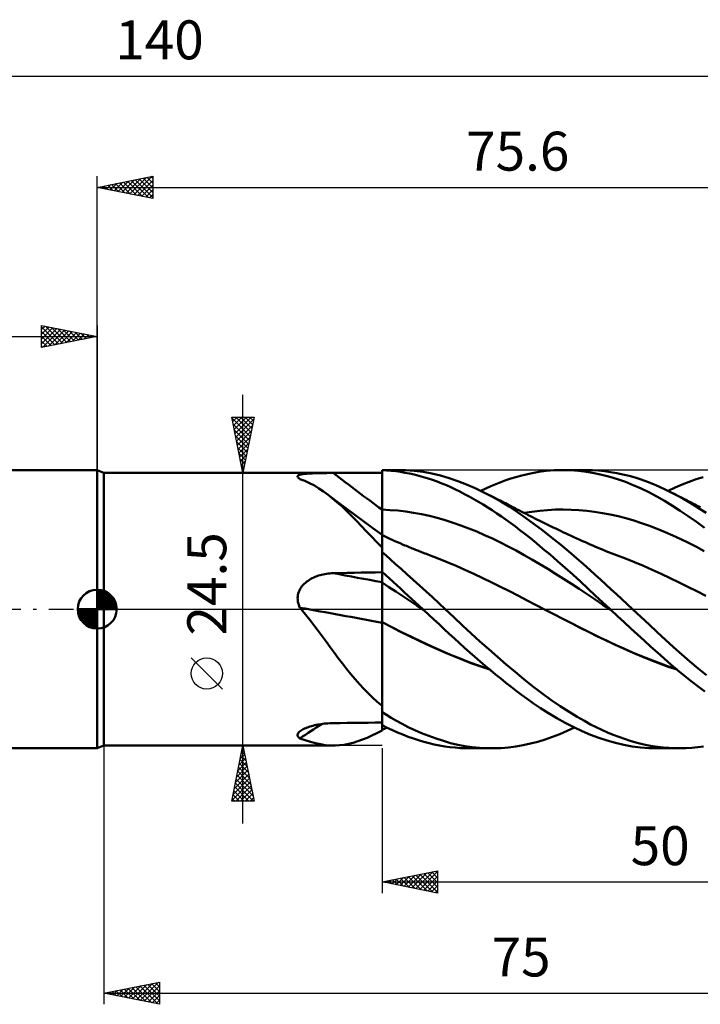
# Model space of a CAD drawing. Units: millimetres. Extents: x -17 to 180, y -41 to 53.
# Drawn here: x 57 to 119, y -36 to 53 of the extents above; entities that cross this region are included whole.
import ezdxf
from ezdxf.enums import TextEntityAlignment as Align

# ---------------------------------------------------------------- set-up
doc = ezdxf.new("R2010")
doc.units = ezdxf.units.MM
doc.header["$LTSCALE"] = 5.55
doc.linetypes.add('LONGDASH_DASH', pattern=[0.85, 0.4, -0.2, 0.05, -0.2])
for name, color, linetype in [('1', 4, 'CONTINUOUS'), ('2', 7, 'CONTINUOUS'), ('4', 2, 'LONGDASH_DASH'), ('CUT', 1, 'CONTINUOUS'), ('NOCUT', 7, 'CONTINUOUS'), ('SK1', 4, 'CONTINUOUS'), ('SK2', 7, 'CONTINUOUS'), ('SK4', 2, 'LONGDASH_DASH')]:
    doc.layers.add(name, color=color, linetype=linetype)
doc.styles.get("Standard").update_dxf_attribs({"font": 'Monospac821 BT'})

msp = doc.modelspace()

# ---------------------------------------------------------------- linework, layer by layer
at = {"layer": '1', "color": 4, "linetype": 'CONTINUOUS', "lineweight": 50}
for p, q in [((65, 12.25), (64.4, 12.5)), ((64.4, -12.5), (64.4, 12.5)), ((90, 12.5), (91.444, 12.5)), ((90, 12.489), (90, 12.5)), ((90.411, 12.467), (90, 12.489)), ((90, 11.983), (90, 12.489)), ((90.822, 12.433), (90.411, 12.467)), ((91.234, 12.387), (90.822, 12.433)), ((91.647, 12.33), (91.234, 12.387)), ((92.137, 12.483), (91.437, 12.5)), ((92.903, 12.427), (92.137, 12.483)), ((93.69, 12.328), (92.903, 12.427)), ((104.096, 12.334), (104.756, 12.419)), ((104.756, 12.419), (105.469, 12.476)), ((105.469, 12.476), (106.212, 12.5)), ((106.937, 12.486), (106.212, 12.5)), ((106.299, 12.5), (108.31, 12.5)), ((107.659, 12.436), (106.937, 12.486)), ((108.367, 12.351), (107.659, 12.436)), ((108.912, 12.487), (108.326, 12.5)), ((109.456, 12.453), (108.912, 12.487)), ((110.002, 12.398), (109.456, 12.453)), ((110.55, 12.323), (110.002, 12.398)), ((65, 12.25), (90, 12.25)), ((65, -12.25), (65, 12.25)), ((82.413, 11.908), (82.416, 11.942)), ((82.423, 11.872), (82.413, 11.908)), ((82.416, 11.942), (82.433, 11.974)), ((82.445, 11.835), (82.423, 11.872)), ((82.433, 11.974), (82.462, 12.003)), ((82.479, 11.797), (82.445, 11.835)), ((82.462, 12.003), (82.505, 12.031)), ((82.525, 11.758), (82.479, 11.797)), ((82.505, 12.031), (82.56, 12.056)), ((82.539, 11.747), (82.525, 11.758)), ((82.554, 11.736), (82.539, 11.747)), ((82.57, 11.725), (82.554, 11.736)), ((82.56, 12.056), (82.626, 12.079)), ((82.587, 11.713), (82.57, 11.725)), ((82.604, 11.702), (82.587, 11.713)), ((82.623, 11.691), (82.604, 11.702)), ((83.065, 11.52), (82.623, 11.691)), ((82.626, 12.079), (82.702, 12.1)), ((82.702, 12.1), (82.789, 12.118)), ((82.789, 12.118), (82.883, 12.135)), ((82.883, 12.135), (82.986, 12.149)), ((82.986, 12.149), (83.095, 12.162)), ((83.495, 11.324), (83.065, 11.52)), ((83.095, 12.162), (83.21, 12.173)), ((83.21, 12.173), (83.33, 12.183)), ((83.33, 12.183), (83.454, 12.191)), ((83.454, 12.191), (83.583, 12.199)), ((83.583, 12.199), (83.715, 12.205)), ((83.715, 12.205), (83.85, 12.211)), ((83.85, 12.211), (83.988, 12.216)), ((83.988, 12.216), (84.129, 12.22)), ((84.129, 12.22), (84.271, 12.223)), ((84.271, 12.223), (84.415, 12.226)), ((84.415, 12.226), (84.561, 12.229)), ((84.561, 12.229), (84.708, 12.231)), ((84.708, 12.231), (84.856, 12.232)), ((84.856, 12.232), (85.005, 12.234)), ((85.005, 12.234), (85.155, 12.235)), ((85.155, 12.235), (85.306, 12.235)), ((85.306, 12.235), (85.457, 12.236)), ((85.457, 12.236), (85.608, 12.236)), ((85.608, 12.236), (86.235, 12.237)), ((86.235, 12.237), (86.863, 12.238)), ((86.863, 12.238), (87.49, 12.238)), ((87.49, 12.238), (88.118, 12.239)), ((88.118, 12.239), (88.745, 12.239)), ((88.745, 12.239), (89.373, 12.24)), ((89.373, 12.24), (90, 12.24)), ((90, 12.24), (90, 12.25)), ((90, 8.943), (90, 12.24)), ((90, 11.476), (90, 11.983)), ((92.06, 12.262), (91.647, 12.33)), ((92.473, 12.181), (92.06, 12.262)), ((92.888, 12.09), (92.473, 12.181)), ((93.303, 11.987), (92.888, 12.09)), ((93.718, 11.873), (93.303, 11.987)), ((94.477, 12.186), (93.69, 12.328)), ((94.133, 11.747), (93.718, 11.873)), ((94.547, 11.61), (94.133, 11.747)), ((95.26, 12.003), (94.477, 12.186)), ((94.96, 11.462), (94.547, 11.61)), ((96.036, 11.779), (95.26, 12.003)), ((96.807, 11.515), (96.036, 11.779)), ((97.588, 11.21), (96.807, 11.515)), ((100.671, 11.413), (101.12, 11.577)), ((101.12, 11.577), (101.568, 11.728)), ((101.568, 11.728), (102.015, 11.867)), ((102.015, 11.867), (102.461, 11.993)), ((102.461, 11.993), (102.946, 12.114)), ((102.946, 12.114), (103.492, 12.23)), ((103.492, 12.23), (104.096, 12.334)), ((109.065, 12.232), (108.367, 12.351)), ((109.764, 12.08), (109.065, 12.232)), ((110.466, 11.896), (109.764, 12.08)), ((111.17, 11.679), (110.466, 11.896)), ((111.099, 12.227), (110.55, 12.323)), ((111.65, 12.111), (111.099, 12.227)), ((111.876, 11.431), (111.17, 11.679)), ((112.202, 11.975), (111.65, 12.111)), ((112.753, 11.82), (112.202, 11.975)), ((113.303, 11.644), (112.753, 11.82)), ((113.851, 11.449), (113.303, 11.644)), ((117.608, 11.454), (118.244, 11.676)), ((118.244, 11.676), (118.88, 11.873)), ((83.916, 11.102), (83.495, 11.324)), ((84.33, 10.856), (83.916, 11.102)), ((84.74, 10.583), (84.33, 10.856)), ((90, 10.97), (90, 11.476)), ((90, 10.463), (90, 10.97)), ((95.372, 11.303), (94.96, 11.462)), ((95.782, 11.133), (95.372, 11.303)), ((96.189, 10.952), (95.782, 11.133)), ((96.595, 10.762), (96.189, 10.952)), ((97.004, 10.56), (96.595, 10.762)), ((98.376, 10.867), (97.588, 11.21)), ((99.166, 10.488), (98.376, 10.867)), ((98.869, 10.635), (99.32, 10.847)), ((99.32, 10.847), (99.77, 11.048)), ((99.77, 11.048), (100.221, 11.237)), ((100.221, 11.237), (100.671, 11.413)), ((112.583, 11.151), (111.876, 11.431)), ((113.289, 10.84), (112.583, 11.151)), ((113.993, 10.499), (113.289, 10.84)), ((114.393, 11.235), (113.851, 11.449)), ((114.928, 11.004), (114.393, 11.235)), ((115.462, 10.755), (114.928, 11.004)), ((116.001, 10.488), (115.462, 10.755)), ((115.709, 10.634), (116.338, 10.932)), ((116.338, 10.932), (116.972, 11.206)), ((116.972, 11.206), (117.608, 11.454)), ((85.149, 10.284), (84.74, 10.583)), ((85.562, 9.955), (85.149, 10.284)), ((85.944, 9.68), (85.149, 10.284)), ((85.98, 9.599), (85.562, 9.955)), ((90, 9.957), (90, 10.463)), ((90, 9.45), (90, 9.957)), ((97.418, 10.348), (97.004, 10.56)), ((97.833, 10.126), (97.418, 10.348)), ((98.249, 9.895), (97.833, 10.126)), ((98.665, 9.655), (98.249, 9.895)), ((99.918, 10.094), (99.166, 10.488)), ((99.449, 10.346), (99.166, 10.488)), ((99.732, 10.203), (99.449, 10.346)), ((100.015, 10.06), (99.732, 10.203)), ((100.669, 9.669), (99.918, 10.094)), ((100.299, 9.916), (100.015, 10.06)), ((100.457, 9.836), (100.299, 9.916)), ((100.614, 9.756), (100.457, 9.836)), ((100.772, 9.675), (100.614, 9.756)), ((114.693, 10.127), (113.993, 10.499)), ((115.39, 9.726), (114.693, 10.127)), ((116.519, 10.217), (116.001, 10.488)), ((116.195, 10.389), (116.001, 10.488)), ((116.389, 10.29), (116.195, 10.389)), ((116.583, 10.192), (116.389, 10.29)), ((117.038, 9.932), (116.519, 10.217)), ((116.777, 10.093), (116.583, 10.192)), ((116.98, 9.99), (116.777, 10.093)), ((117.183, 9.887), (116.98, 9.99)), ((117.558, 9.633), (117.038, 9.932)), ((117.385, 9.784), (117.183, 9.887)), ((117.588, 9.681), (117.385, 9.784)), ((86.741, 9.078), (85.944, 9.68)), ((86.403, 9.215), (85.98, 9.599)), ((86.833, 8.805), (86.403, 9.215)), ((87.542, 8.48), (86.741, 9.078)), ((90, 8.944), (90, 9.45)), ((90.709, 8.91), (90, 8.944)), ((90, 8.813), (90, 8.944)), ((90, 6.674), (90, 8.943)), ((91.419, 8.852), (90.709, 8.91)), ((92.128, 8.769), (91.419, 8.852)), ((99.081, 9.406), (98.665, 9.655)), ((99.498, 9.148), (99.081, 9.406)), ((99.915, 8.882), (99.498, 9.148)), ((100.331, 8.607), (99.915, 8.882)), ((101.419, 9.211), (100.669, 9.669)), ((100.93, 9.595), (100.772, 9.675)), ((101.088, 9.514), (100.93, 9.595)), ((101.246, 9.433), (101.088, 9.514)), ((101.404, 9.352), (101.246, 9.433)), ((101.562, 9.271), (101.404, 9.352)), ((102.165, 8.723), (101.419, 9.211)), ((101.761, 9.169), (101.562, 9.271)), ((101.96, 9.066), (101.761, 9.169)), ((102.16, 8.963), (101.96, 9.066)), ((102.359, 8.86), (102.16, 8.963)), ((102.554, 8.758), (102.359, 8.86)), ((104.172, 8.845), (104.877, 8.905)), ((104.877, 8.905), (105.582, 8.941)), ((105.582, 8.941), (106.286, 8.953)), ((106.991, 8.94), (106.286, 8.953)), ((107.695, 8.902), (106.991, 8.94)), ((108.4, 8.839), (107.695, 8.902)), ((116.095, 9.296), (115.39, 9.726)), ((116.813, 8.836), (116.095, 9.296)), ((118.08, 9.319), (117.558, 9.633)), ((117.791, 9.578), (117.588, 9.681)), ((117.994, 9.476), (117.791, 9.578)), ((118.196, 9.373), (117.994, 9.476)), ((118.601, 8.991), (118.08, 9.319)), ((118.399, 9.27), (118.196, 9.373)), ((118.618, 9.16), (118.399, 9.27)), ((119.123, 8.65), (118.601, 8.991)), ((87.265, 8.377), (86.833, 8.805)), ((87.699, 7.934), (87.265, 8.377)), ((88.352, 7.879), (87.542, 8.48)), ((90, 8.681), (90, 8.813)), ((90, 8.551), (90, 8.681)), ((90, 8.421), (90, 8.551)), ((90, 8.292), (90, 8.421)), ((90, 8.164), (90, 8.292)), ((90, 8.038), (90, 8.164)), ((90, 7.913), (90, 8.038)), ((92.837, 8.662), (92.128, 8.769)), ((93.546, 8.532), (92.837, 8.662)), ((94.256, 8.378), (93.546, 8.532)), ((94.965, 8.2), (94.256, 8.378)), ((95.674, 7.997), (94.965, 8.2)), ((96.383, 7.769), (95.674, 7.997)), ((100.747, 8.323), (100.331, 8.607)), ((101.162, 8.031), (100.747, 8.323)), ((101.576, 7.731), (101.162, 8.031)), ((102.911, 8.203), (102.165, 8.723)), ((102.75, 8.657), (102.554, 8.758)), ((102.946, 8.556), (102.75, 8.657)), ((102.763, 8.65), (103.468, 8.76)), ((103.673, 7.649), (102.911, 8.203)), ((103.142, 8.456), (102.946, 8.556)), ((103.338, 8.356), (103.142, 8.456)), ((103.533, 8.257), (103.338, 8.356)), ((103.468, 8.76), (104.172, 8.845)), ((103.729, 8.158), (103.533, 8.257)), ((103.925, 8.06), (103.729, 8.158)), ((104.172, 7.937), (103.925, 8.06)), ((109.105, 8.751), (108.4, 8.839)), ((109.809, 8.639), (109.105, 8.751)), ((110.514, 8.504), (109.809, 8.639)), ((111.219, 8.346), (110.514, 8.504)), ((111.923, 8.166), (111.219, 8.346)), ((112.628, 7.964), (111.923, 8.166)), ((113.332, 7.74), (112.628, 7.964)), ((117.532, 8.353), (116.813, 8.836)), ((118.252, 7.846), (117.532, 8.353)), ((88.139, 7.478), (87.699, 7.934)), ((88.586, 7.01), (88.139, 7.478)), ((89.175, 7.275), (88.352, 7.879)), ((90, 6.674), (89.175, 7.275)), ((90, 7.791), (90, 7.913)), ((90, 7.672), (90, 7.791)), ((90, 7.555), (90, 7.672)), ((90, 7.442), (90, 7.555)), ((90, 7.331), (90, 7.442)), ((90, 7.225), (90, 7.331)), ((90, 7.122), (90, 7.225)), ((90, 7.024), (90, 7.122)), ((97.093, 7.52), (96.383, 7.769)), ((97.802, 7.253), (97.093, 7.52)), ((98.511, 6.967), (97.802, 7.253)), ((101.989, 7.422), (101.576, 7.731)), ((102.401, 7.105), (101.989, 7.422)), ((102.84, 6.759), (102.401, 7.105)), ((104.455, 7.061), (103.673, 7.649)), ((104.419, 7.816), (104.172, 7.937)), ((104.657, 7.698), (104.419, 7.816)), ((104.895, 7.582), (104.657, 7.698)), ((105.134, 7.467), (104.895, 7.582)), ((105.372, 7.352), (105.134, 7.467)), ((105.611, 7.238), (105.372, 7.352)), ((105.849, 7.125), (105.611, 7.238)), ((106.088, 7.012), (105.849, 7.125)), ((114.037, 7.492), (113.332, 7.74)), ((114.742, 7.222), (114.037, 7.492)), ((115.446, 6.929), (114.742, 7.222)), ((118.972, 7.318), (118.252, 7.846)), ((89.044, 6.53), (88.586, 7.01)), ((89.514, 6.04), (89.044, 6.53)), ((90, 6.929), (90, 7.024)), ((90, 6.839), (90, 6.929)), ((90, 6.754), (90, 6.839)), ((90, 6.674), (90, 6.754)), ((90, -10.904), (90, 6.674)), ((90.231, 6.545), (90, 6.654)), ((90.463, 6.437), (90.231, 6.545)), ((90.694, 6.331), (90.463, 6.437)), ((90.925, 6.226), (90.694, 6.331)), ((91.157, 6.123), (90.925, 6.226)), ((99.221, 6.662), (98.511, 6.967)), ((99.93, 6.34), (99.221, 6.662)), ((100.639, 6), (99.93, 6.34)), ((103.331, 6.366), (102.84, 6.759)), ((103.872, 5.925), (103.331, 6.366)), ((105.243, 6.448), (104.455, 7.061)), ((106.032, 5.814), (105.243, 6.448)), ((106.326, 6.9), (106.088, 7.012)), ((106.478, 6.829), (106.326, 6.9)), ((106.736, 6.709), (106.478, 6.829)), ((106.993, 6.591), (106.736, 6.709)), ((107.251, 6.473), (106.993, 6.591)), ((107.508, 6.356), (107.251, 6.473)), ((107.766, 6.239), (107.508, 6.356)), ((108.023, 6.124), (107.766, 6.239)), ((116.151, 6.619), (115.446, 6.929)), ((116.856, 6.294), (116.151, 6.619)), ((117.56, 5.953), (116.856, 6.294)), ((90, 5.541), (89.514, 6.04)), ((91.388, 6.02), (91.157, 6.123)), ((91.619, 5.92), (91.388, 6.02)), ((91.851, 5.82), (91.619, 5.92)), ((92.06, 5.731), (91.851, 5.82)), ((92.188, 5.677), (92.06, 5.731)), ((92.317, 5.623), (92.188, 5.677)), ((92.446, 5.57), (92.317, 5.623)), ((92.575, 5.517), (92.446, 5.57)), ((92.703, 5.464), (92.575, 5.517)), ((92.832, 5.412), (92.703, 5.464)), ((92.961, 5.36), (92.832, 5.412)), ((93.09, 5.309), (92.961, 5.36)), ((93.218, 5.258), (93.09, 5.309)), ((101.348, 5.64), (100.639, 6)), ((102.058, 5.262), (101.348, 5.64)), ((104.462, 5.436), (103.872, 5.925)), ((105.099, 4.9), (104.462, 5.436)), ((106.797, 5.179), (106.032, 5.814)), ((108.281, 6.009), (108.023, 6.124)), ((108.538, 5.895), (108.281, 6.009)), ((108.706, 5.821), (108.538, 5.895)), ((108.943, 5.718), (108.706, 5.821)), ((109.179, 5.616), (108.943, 5.718)), ((109.416, 5.517), (109.179, 5.616)), ((109.652, 5.419), (109.416, 5.517)), ((109.889, 5.322), (109.652, 5.419)), ((110.125, 5.227), (109.889, 5.322)), ((118.265, 5.597), (117.56, 5.953)), ((118.969, 5.226), (118.265, 5.597)), ((90.366, 4.811), (90, 5.129)), ((90.774, 4.454), (90.366, 4.811)), ((91.223, 4.058), (90.774, 4.454)), ((93.347, 5.207), (93.218, 5.258)), ((93.476, 5.157), (93.347, 5.207)), ((93.605, 5.107), (93.476, 5.157)), ((93.733, 5.058), (93.605, 5.107)), ((93.862, 5.009), (93.733, 5.058)), ((93.991, 4.96), (93.862, 5.009)), ((94.12, 4.912), (93.991, 4.96)), ((94.254, 4.861), (94.12, 4.912)), ((95.055, 4.555), (94.254, 4.861)), ((95.855, 4.228), (95.055, 4.555)), ((102.767, 4.865), (102.058, 5.262)), ((103.476, 4.457), (102.767, 4.865)), ((104.186, 4.04), (103.476, 4.457)), ((105.777, 4.318), (105.099, 4.9)), ((107.493, 4.582), (106.797, 5.179)), ((108.118, 4.033), (107.493, 4.582)), ((110.362, 5.134), (110.125, 5.227)), ((110.598, 5.043), (110.362, 5.134)), ((110.841, 4.95), (110.598, 5.043)), ((111.083, 4.86), (110.841, 4.95)), ((111.885, 4.555), (111.083, 4.86)), ((112.687, 4.234), (111.885, 4.555)), ((91.712, 3.625), (91.223, 4.058)), ((92.239, 3.155), (91.712, 3.625)), ((96.656, 3.883), (95.855, 4.228)), ((97.456, 3.527), (96.656, 3.883)), ((104.895, 3.614), (104.186, 4.04)), ((105.604, 3.18), (104.895, 3.614)), ((106.465, 3.716), (105.777, 4.318)), ((107.151, 3.104), (106.465, 3.716)), ((108.666, 3.539), (108.118, 4.033)), ((109.149, 3.098), (108.666, 3.539)), ((113.489, 3.897), (112.687, 4.234)), ((114.291, 3.543), (113.489, 3.897)), ((115.093, 3.171), (114.291, 3.543)), ((83.472, 2.641), (83.599, 2.716)), ((83.599, 2.716), (83.73, 2.786)), ((83.73, 2.786), (83.865, 2.85)), ((83.865, 2.85), (84.002, 2.909)), ((84.002, 2.909), (84.142, 2.963)), ((84.142, 2.963), (84.283, 3.011)), ((84.283, 3.011), (84.426, 3.054)), ((84.426, 3.054), (84.57, 3.093)), ((84.57, 3.093), (84.716, 3.126)), ((84.716, 3.126), (84.862, 3.155)), ((84.862, 3.155), (85.01, 3.18)), ((85.01, 3.18), (85.159, 3.199)), ((85.159, 3.199), (85.308, 3.214)), ((85.308, 3.214), (85.458, 3.224)), ((85.458, 3.224), (85.608, 3.23)), ((85.608, 3.23), (86.235, 3.244)), ((86.235, 3.244), (86.863, 3.257)), ((86.863, 3.257), (87.49, 3.27)), ((87.49, 3.27), (88.118, 3.283)), ((88.118, 3.283), (88.745, 3.295)), ((88.745, 3.295), (89.373, 3.307)), ((89.373, 3.307), (90, 3.318)), ((90.331, 3.066), (90, 3.369)), ((90.663, 2.762), (90.331, 3.066)), ((90.995, 2.457), (90.663, 2.762)), ((92.802, 2.65), (92.239, 3.155)), ((98.257, 3.163), (97.456, 3.527)), ((99.057, 2.789), (98.257, 3.163)), ((99.858, 2.406), (99.057, 2.789)), ((106.313, 2.738), (105.604, 3.18)), ((107.023, 2.286), (106.313, 2.738)), ((107.833, 2.483), (107.151, 3.104)), ((109.626, 2.66), (109.149, 3.098)), ((110.106, 2.221), (109.626, 2.66)), ((115.895, 2.788), (115.093, 3.171)), ((116.697, 2.401), (115.895, 2.788)), ((82.573, 1.692), (82.641, 1.821)), ((82.641, 1.821), (82.719, 1.945)), ((82.719, 1.945), (82.806, 2.063)), ((82.806, 2.063), (82.901, 2.175)), ((82.901, 2.175), (83.004, 2.28)), ((83.004, 2.28), (83.113, 2.38)), ((83.113, 2.38), (83.228, 2.473)), ((83.228, 2.473), (83.348, 2.56)), ((83.348, 2.56), (83.472, 2.641)), ((90.623, 1.984), (90, 2.394)), ((91.247, 1.574), (90.623, 1.984)), ((91.327, 2.151), (90.995, 2.457)), ((91.66, 1.846), (91.327, 2.151)), ((91.993, 1.54), (91.66, 1.846)), ((93.378, 2.127), (92.802, 2.65)), ((93.955, 1.601), (93.378, 2.127)), ((100.659, 2.014), (99.858, 2.406)), ((101.459, 1.612), (100.659, 2.014)), ((107.732, 1.826), (107.023, 2.286)), ((108.441, 1.355), (107.732, 1.826)), ((108.502, 1.862), (107.833, 2.483)), ((109.163, 1.241), (108.502, 1.862)), ((110.586, 1.78), (110.106, 2.221)), ((111.068, 1.337), (110.586, 1.78)), ((117.499, 2.007), (116.697, 2.401)), ((118.301, 1.608), (117.499, 2.007)), ((82.413, 0.985), (82.419, 1.131)), ((82.419, 0.838), (82.413, 0.985)), ((82.419, 1.131), (82.439, 1.275)), ((82.439, 1.275), (82.471, 1.417)), ((82.471, 1.417), (82.516, 1.557)), ((82.516, 1.557), (82.573, 1.692)), ((91.87, 1.163), (91.247, 1.574)), ((92.494, 0.753), (91.87, 1.163)), ((92.326, 1.233), (91.993, 1.54)), ((92.66, 0.926), (92.326, 1.233)), ((92.994, 0.618), (92.66, 0.926)), ((94.531, 1.07), (93.955, 1.601)), ((95.105, 0.536), (94.531, 1.07)), ((102.26, 1.2), (101.459, 1.612)), ((103.06, 0.781), (102.26, 1.2)), ((109.15, 0.877), (108.441, 1.355)), ((109.826, 0.62), (109.163, 1.241)), ((111.552, 0.892), (111.068, 1.337)), ((112.036, 0.446), (111.552, 0.892)), ((119.103, 1.203), (118.301, 1.608)), ((82.438, 0.692), (82.419, 0.838)), ((82.468, 0.548), (82.438, 0.692)), ((82.51, 0.407), (82.468, 0.548)), ((82.562, 0.269), (82.51, 0.407)), ((82.623, 0.134), (82.562, 0.269)), ((82.639, 0.115), (82.623, 0.134)), ((82.655, 0.095), (82.639, 0.115)), ((82.671, 0.076), (82.655, 0.095)), ((82.687, 0.057), (82.671, 0.076)), ((82.703, 0.038), (82.687, 0.057)), ((82.719, 0.019), (82.703, 0.038)), ((82.735, 0), (82.719, 0.019)), ((83.124, -0.476), (82.735, 0)), ((93.117, 0.341), (92.494, 0.753)), ((93.329, 0.309), (92.994, 0.618)), ((93.741, -0.071), (93.117, 0.341)), ((93.664, 0), (93.329, 0.309)), ((93.676, -0.012), (93.664, 0)), ((95.677, 0), (95.105, 0.536)), ((96.448, -0.729), (95.677, 0)), ((103.861, 0.363), (103.06, 0.781)), ((104.661, -0.052), (103.861, 0.363)), ((109.86, 0.401), (109.15, 0.877)), ((110.492, 0), (109.826, 0.62)), ((110.569, -0.072), (109.86, 0.401)), ((110.504, -0.012), (110.492, 0)), ((112.519, 0), (112.036, 0.446)), ((83.505, -0.958), (83.124, -0.476)), ((93.689, -0.024), (93.676, -0.012)), ((93.702, -0.036), (93.689, -0.024)), ((93.715, -0.047), (93.702, -0.036)), ((93.74, -0.071), (93.715, -0.047)), ((94.204, -0.5), (93.74, -0.071)), ((94.667, -0.929), (94.204, -0.5)), ((97.223, -1.458), (96.448, -0.729)), ((105.456, -0.459), (104.661, -0.051)), ((105.452, -0.459), (104.661, -0.052)), ((106.242, -0.865), (105.452, -0.459)), ((106.25, -0.865), (105.456, -0.459)), ((107.033, -1.269), (106.242, -0.865)), ((107.042, -1.268), (106.25, -0.865)), ((110.517, -0.024), (110.504, -0.012)), ((110.53, -0.036), (110.517, -0.024)), ((110.543, -0.048), (110.53, -0.036)), ((110.556, -0.06), (110.543, -0.048)), ((110.569, -0.072), (110.556, -0.06)), ((111.168, -0.626), (110.569, -0.072)), ((111.769, -1.18), (111.168, -0.626)), ((113.268, -0.693), (112.519, 0)), ((114.013, -1.386), (113.268, -0.693)), ((83.879, -1.443), (83.505, -0.958)), ((84.247, -1.931), (83.879, -1.443)), ((90.877, -1.624), (90, -1.173)), ((90.808, -1.595), (90, -1.178)), ((91.615, -2.002), (90.808, -1.595)), ((91.76, -2.065), (90.877, -1.624)), ((95.129, -1.358), (94.667, -0.929)), ((95.589, -1.786), (95.129, -1.358)), ((98.01, -2.183), (97.223, -1.458)), ((107.824, -1.671), (107.033, -1.269)), ((107.829, -1.666), (107.042, -1.268)), ((108.614, -2.072), (107.824, -1.671)), ((108.606, -2.059), (107.829, -1.666)), ((112.371, -1.732), (111.769, -1.18)), ((112.973, -2.281), (112.371, -1.732)), ((114.745, -2.07), (114.013, -1.386)), ((84.612, -2.422), (84.247, -1.931)), ((84.974, -2.914), (84.612, -2.422)), ((92.423, -2.399), (91.615, -2.002)), ((92.646, -2.496), (91.76, -2.065)), ((93.23, -2.785), (92.423, -2.399)), ((93.533, -2.915), (92.646, -2.496)), ((96.046, -2.211), (95.589, -1.786)), ((96.5, -2.633), (96.046, -2.211)), ((96.956, -3.054), (96.5, -2.633)), ((98.799, -2.899), (98.01, -2.183)), ((109.382, -2.446), (108.606, -2.059)), ((109.405, -2.467), (108.614, -2.072)), ((110.167, -2.824), (109.382, -2.446)), ((110.195, -2.849), (109.405, -2.467)), ((113.573, -2.827), (112.973, -2.281)), ((115.473, -2.745), (114.745, -2.07)), ((85.337, -3.407), (84.974, -2.914)), ((85.701, -3.899), (85.337, -3.407)), ((94.038, -3.162), (93.23, -2.785)), ((94.416, -3.32), (93.533, -2.915)), ((94.845, -3.529), (94.038, -3.162)), ((95.293, -3.712), (94.416, -3.32)), ((95.653, -3.887), (94.845, -3.529)), ((97.419, -3.472), (96.956, -3.054)), ((97.883, -3.885), (97.419, -3.472)), ((99.59, -3.603), (98.799, -2.899)), ((110.954, -3.189), (110.167, -2.824)), ((110.985, -3.218), (110.195, -2.849)), ((111.741, -3.543), (110.954, -3.189)), ((111.776, -3.574), (110.985, -3.218)), ((114.171, -3.369), (113.573, -2.827)), ((114.766, -3.905), (114.171, -3.369)), ((116.206, -3.412), (115.473, -2.745)), ((116.942, -4.066), (116.206, -3.412)), ((86.069, -4.39), (85.701, -3.899)), ((86.442, -4.879), (86.069, -4.39)), ((96.156, -4.087), (95.293, -3.712)), ((96.461, -4.234), (95.653, -3.887)), ((97.018, -4.445), (96.156, -4.087)), ((97.268, -4.563), (96.461, -4.234)), ((98.348, -4.293), (97.883, -3.885)), ((98.813, -4.695), (98.348, -4.293)), ((100.38, -4.296), (99.59, -3.603)), ((101.168, -4.976), (100.38, -4.296)), ((112.529, -3.884), (111.741, -3.543)), ((112.566, -3.918), (111.776, -3.574)), ((113.316, -4.213), (112.529, -3.884)), ((113.357, -4.249), (112.566, -3.918)), ((114.101, -4.53), (113.316, -4.213)), ((114.148, -4.569), (113.357, -4.249)), ((115.359, -4.434), (114.766, -3.905)), ((117.681, -4.705), (116.942, -4.066)), ((86.82, -5.363), (86.442, -4.879)), ((97.889, -4.783), (97.018, -4.445)), ((98.076, -4.873), (97.268, -4.563)), ((98.765, -5.1), (97.889, -4.783)), ((98.883, -5.163), (98.076, -4.873)), ((99.643, -5.395), (98.765, -5.1)), ((99.279, -5.09), (98.813, -4.695)), ((99.691, -5.434), (98.883, -5.163)), ((99.745, -5.48), (99.279, -5.09)), ((101.954, -5.642), (101.168, -4.976)), ((114.884, -4.833), (114.101, -4.53)), ((114.938, -4.875), (114.148, -4.569)), ((115.671, -5.122), (114.884, -4.833)), ((115.729, -5.165), (114.938, -4.875)), ((115.958, -4.957), (115.359, -4.434)), ((116.471, -5.395), (115.671, -5.122)), ((116.519, -5.433), (115.729, -5.165)), ((116.567, -5.474), (115.958, -4.957)), ((118.421, -5.331), (117.681, -4.705)), ((87.199, -5.833), (86.82, -5.363)), ((87.581, -6.287), (87.199, -5.833)), ((100.211, -5.864), (99.745, -5.48)), ((100.677, -6.241), (100.211, -5.864)), ((102.735, -6.293), (101.954, -5.642)), ((117.179, -5.979), (116.567, -5.474)), ((117.792, -6.47), (117.179, -5.979)), ((119.162, -5.941), (118.421, -5.331)), ((87.965, -6.726), (87.581, -6.287)), ((88.355, -7.148), (87.965, -6.726)), ((101.141, -6.611), (100.677, -6.241)), ((101.604, -6.975), (101.141, -6.611)), ((102.066, -7.331), (101.604, -6.975)), ((103.532, -6.93), (102.735, -6.293)), ((104.351, -7.551), (103.532, -6.93)), ((118.405, -6.947), (117.792, -6.47)), ((119.018, -7.41), (118.405, -6.947)), ((88.752, -7.555), (88.355, -7.148)), ((89.157, -7.946), (88.752, -7.555)), ((89.572, -8.32), (89.157, -7.946)), ((102.529, -7.682), (102.066, -7.331)), ((103.041, -8.058), (102.529, -7.682)), ((105.179, -8.147), (104.351, -7.551)), ((90, -8.678), (89.572, -8.32)), ((103.618, -8.464), (103.041, -8.058)), ((104.256, -8.892), (103.618, -8.464)), ((106.008, -8.711), (105.179, -8.147)), ((106.812, -9.229), (106.008, -8.711)), ((90.394, -9.503), (90, -9.256)), ((90.829, -9.764), (90.394, -9.503)), ((104.954, -9.334), (104.256, -8.892)), ((105.706, -9.781), (104.954, -9.334)), ((107.54, -9.673), (106.812, -9.229)), ((108.188, -10.046), (107.54, -9.673)), ((83.26, -10.634), (83.386, -10.589)), ((83.386, -10.589), (83.517, -10.546)), ((83.517, -10.546), (83.652, -10.506)), ((83.652, -10.506), (83.791, -10.469)), ((83.791, -10.469), (83.933, -10.434)), ((83.933, -10.434), (84.078, -10.402)), ((84.078, -10.402), (84.225, -10.373)), ((84.225, -10.373), (84.374, -10.347)), ((84.374, -10.347), (84.524, -10.324)), ((84.524, -10.324), (84.676, -10.303)), ((84.676, -10.303), (84.829, -10.286)), ((84.829, -10.286), (84.983, -10.271)), ((84.983, -10.271), (85.139, -10.259)), ((85.139, -10.259), (85.295, -10.25)), ((85.295, -10.25), (85.451, -10.243)), ((85.451, -10.243), (85.608, -10.24)), ((85.608, -10.24), (86.235, -10.232)), ((86.235, -10.232), (86.863, -10.225)), ((86.863, -10.225), (87.49, -10.217)), ((87.49, -10.217), (88.118, -10.21)), ((88.118, -10.21), (88.745, -10.203)), ((88.745, -10.203), (89.373, -10.196)), ((89.373, -10.196), (90, -10.189)), ((90.467, -10.646), (90, -10.407)), ((91.303, -10.034), (90.829, -9.764)), ((91.814, -10.311), (91.303, -10.034)), ((92.361, -10.588), (91.814, -10.311)), ((92.941, -10.864), (92.361, -10.588)), ((106.475, -10.208), (105.706, -9.781)), ((107.243, -10.602), (106.475, -10.208)), ((108.003, -10.961), (107.243, -10.602)), ((108.752, -10.354), (108.188, -10.046)), ((109.255, -10.613), (108.752, -10.354)), ((109.757, -10.855), (109.255, -10.613)), ((82.415, -11.279), (82.43, -11.216)), ((82.415, -11.34), (82.415, -11.279)), ((82.43, -11.4), (82.415, -11.34)), ((82.43, -11.216), (82.46, -11.152)), ((82.459, -11.456), (82.43, -11.4)), ((82.502, -11.51), (82.459, -11.456)), ((82.46, -11.152), (82.506, -11.088)), ((82.506, -11.088), (82.565, -11.024)), ((82.565, -11.024), (82.638, -10.961)), ((82.638, -10.961), (82.723, -10.899)), ((82.723, -10.899), (82.814, -10.842)), ((82.814, -10.842), (82.915, -10.786)), ((82.915, -10.786), (83.023, -10.733)), ((83.023, -10.733), (83.139, -10.682)), ((83.139, -10.682), (83.26, -10.634)), ((88.659, -11.546), (89.093, -11.352)), ((89.093, -11.352), (89.54, -11.138)), ((89.54, -11.138), (90, -10.904)), ((90, -10.85), (90.07, -10.817)), ((90.07, -10.817), (90.141, -10.783)), ((90.141, -10.783), (90.215, -10.747)), ((90.215, -10.747), (90.29, -10.711)), ((90.29, -10.711), (90.366, -10.673)), ((90.366, -10.673), (90.445, -10.635)), ((90.935, -10.87), (90.467, -10.646)), ((91.404, -11.079), (90.935, -10.87)), ((91.874, -11.274), (91.404, -11.079)), ((92.344, -11.456), (91.874, -11.274)), ((92.815, -11.623), (92.344, -11.456)), ((93.554, -11.132), (92.941, -10.864)), ((94.197, -11.39), (93.554, -11.132)), ((94.862, -11.631), (94.197, -11.39)), ((104.661, -11.71), (105.322, -11.482)), ((105.322, -11.482), (105.985, -11.227)), ((105.985, -11.227), (106.647, -10.944)), ((106.647, -10.944), (107.309, -10.634)), ((108.747, -11.282), (108.003, -10.961)), ((109.486, -11.565), (108.747, -11.282)), ((110.261, -11.08), (109.757, -10.855)), ((110.767, -11.29), (110.261, -11.08)), ((111.274, -11.483), (110.767, -11.29)), ((111.782, -11.66), (111.274, -11.483)), ((64.4, -12.5), (65, -12.25)), ((65, -12.25), (85.616, -12.25)), ((82.557, -11.561), (82.502, -11.51)), ((82.623, -11.608), (82.557, -11.561)), ((83.099, -11.78), (82.623, -11.608)), ((83.561, -11.927), (83.099, -11.78)), ((84.013, -12.048), (83.561, -11.927)), ((84.459, -12.142), (84.013, -12.048)), ((84.9, -12.208), (84.459, -12.142)), ((85.341, -12.243), (84.9, -12.208)), ((85.784, -12.248), (85.341, -12.243)), ((85.784, -12.248), (86.181, -12.224)), ((86.181, -12.224), (86.585, -12.173)), ((86.585, -12.173), (86.994, -12.096)), ((86.994, -12.096), (87.403, -11.994)), ((87.403, -11.994), (87.816, -11.867)), ((87.816, -11.867), (88.233, -11.718)), ((88.233, -11.718), (88.659, -11.546)), ((93.287, -11.776), (92.815, -11.623)), ((93.759, -11.915), (93.287, -11.776)), ((94.231, -12.04), (93.759, -11.915)), ((94.702, -12.15), (94.231, -12.04)), ((95.171, -12.245), (94.702, -12.15)), ((95.52, -11.842), (94.862, -11.631)), ((95.639, -12.326), (95.171, -12.245)), ((96.167, -12.023), (95.52, -11.842)), ((96.103, -12.391), (95.639, -12.326)), ((96.809, -12.175), (96.167, -12.023)), ((97.453, -12.298), (96.809, -12.175)), ((98.1, -12.391), (97.453, -12.298)), ((101.383, -12.423), (102.04, -12.339)), ((102.04, -12.339), (102.69, -12.225)), ((102.69, -12.225), (103.344, -12.082)), ((103.344, -12.082), (104.001, -11.91)), ((104.001, -11.91), (104.661, -11.71)), ((110.23, -11.811), (109.486, -11.565)), ((110.975, -12.019), (110.23, -11.811)), ((111.724, -12.19), (110.975, -12.019)), ((112.473, -12.325), (111.724, -12.19)), ((112.291, -11.821), (111.782, -11.66)), ((112.799, -11.965), (112.291, -11.821)), ((113.223, -12.422), (112.473, -12.325)), ((113.305, -12.093), (112.799, -11.965)), ((113.811, -12.203), (113.305, -12.093)), ((114.311, -12.297), (113.811, -12.203)), ((114.805, -12.372), (114.311, -12.297)), ((115.297, -12.43), (114.805, -12.372)), ((118.374, -12.406), (118.903, -12.336)), ((96.564, -12.441), (96.103, -12.391)), ((97.029, -12.476), (96.564, -12.441)), ((97.5, -12.495), (97.029, -12.476)), ((97.972, -12.499), (97.5, -12.495)), ((99.882, -12.5), (97.858, -12.5)), ((98.748, -12.456), (98.1, -12.391)), ((99.397, -12.492), (98.748, -12.456)), ((100.047, -12.499), (99.397, -12.492)), ((100.047, -12.499), (100.716, -12.476)), ((100.716, -12.476), (101.383, -12.423)), ((113.97, -12.48), (113.223, -12.422)), ((114.712, -12.5), (113.97, -12.48)), ((116.711, -12.5), (114.719, -12.5)), ((115.792, -12.47), (115.297, -12.43)), ((116.289, -12.494), (115.792, -12.47)), ((116.788, -12.5), (116.289, -12.494)), ((116.788, -12.5), (117.316, -12.487)), ((117.316, -12.487), (117.844, -12.456)), ((117.844, -12.456), (118.374, -12.406))]:
    msp.add_line(p, q, dxfattribs=at)
for centre, major_axis, ratio, start_param, end_param in [((202.402, 156.641), (-177.801, 113.543), 0.879122, 1.47245, 1.498495), ((202.402, -47.308), (-203.816, 54.447), 0.110356, 5.325719, 5.351765), ((201.455, -50.852), (-204.373, 54.596), 0.110356, 5.318385, 5.362058), ((201.455, -186.587), (-126.664, 169.426), 0.947326, 6.22361, 6.235276)]:
    msp.add_ellipse(centre, major_axis=major_axis, ratio=ratio, start_param=start_param, end_param=end_param, dxfattribs=at)
at = {"layer": '2', "color": 7, "linetype": 'CONTINUOUS', "lineweight": 25}
for p, q in [((64.4, 0), (64.4, 38.9)), ((64.4, 37.9), (69.4, 38.9)), ((64.871, 37.806), (65.106, 38.041)), ((65.224, 37.735), (65.636, 38.147)), ((65.344, 38.089), (65.815, 37.617)), ((65.578, 37.664), (66.167, 38.253)), ((65.697, 38.159), (66.346, 37.511)), ((65.931, 37.594), (66.697, 38.359)), ((66.051, 38.23), (66.876, 37.405)), ((66.285, 37.523), (67.227, 38.465)), ((66.404, 38.301), (67.406, 37.299)), ((66.638, 37.452), (67.758, 38.572)), ((66.758, 38.372), (67.937, 37.193)), ((66.992, 37.382), (68.288, 38.678)), ((67.111, 38.442), (68.467, 37.087)), ((67.346, 37.311), (68.818, 38.784)), ((67.465, 38.513), (68.997, 36.981)), ((67.699, 37.24), (69.349, 38.89)), ((67.818, 38.584), (69.4, 37.002)), ((68.053, 37.169), (69.4, 38.517)), ((68.172, 38.654), (69.4, 37.426)), ((68.406, 37.099), (69.4, 38.093)), ((68.526, 38.725), (69.4, 37.851)), ((68.879, 38.796), (69.4, 38.275)), ((69.233, 38.867), (69.4, 38.699)), ((69.4, 38.9), (69.4, 36.9)), ((64.4, 37.9), (140, 37.9)), ((69.4, 36.9), (64.4, 37.9)), ((64.517, 37.877), (64.576, 37.935)), ((64.636, 37.947), (64.755, 37.829)), ((64.99, 38.018), (65.285, 37.723)), ((68.76, 37.028), (69.4, 37.668)), ((69.113, 36.957), (69.4, 37.244)), ((77.5, -19.25), (77.5, 19.25)), ((77.5, 12.25), (76.5, 17.25)), ((76.5, 17.25), (78.5, 17.25)), ((76.508, 17.212), (76.545, 17.25)), ((76.519, 17.155), (78.154, 15.52)), ((76.578, 16.859), (76.969, 17.25)), ((76.649, 16.505), (77.394, 17.25)), ((76.72, 16.152), (77.818, 17.25)), ((76.79, 15.798), (78.242, 17.25)), ((76.849, 17.25), (78.225, 15.874)), ((76.861, 15.445), (78.458, 17.042)), ((77.273, 17.25), (78.295, 16.227)), ((78.5, 17.25), (77.5, 12.25)), ((77.697, 17.25), (78.366, 16.581)), ((78.121, 17.25), (78.437, 16.934)), ((76.625, 16.625), (78.083, 15.167)), ((76.731, 16.095), (78.013, 14.813)), ((76.932, 15.091), (78.352, 16.512)), ((77.002, 14.738), (78.246, 15.981)), ((76.837, 15.564), (77.942, 14.46)), ((77.073, 14.384), (78.14, 15.451)), ((76.943, 15.034), (77.871, 14.106)), ((77.049, 14.504), (77.8, 13.752)), ((77.144, 14.03), (78.034, 14.921)), ((77.215, 13.677), (77.928, 14.39)), ((77.155, 13.973), (77.73, 13.399)), ((77.261, 13.443), (77.659, 13.045)), ((77.285, 13.323), (77.822, 13.86)), ((77.356, 12.97), (77.716, 13.33)), ((77.367, 12.913), (77.588, 12.692)), ((77.427, 12.616), (77.61, 12.799)), ((76.5, 12.25), (90, 12.25)), ((77.474, 12.382), (77.518, 12.338)), ((77.497, 12.263), (77.504, 12.269)), ((75.65, -7.175), (72.85, -4.375)), ((65, -12.25), (65, -35.5)), ((90, -12.25), (76.5, -12.25)), ((76.5, -17.25), (77.5, -12.25)), ((77.47, -12.399), (77.52, -12.349)), ((77.5, -12.25), (78.5, -17.25)), ((77.258, -13.46), (77.661, -13.056)), ((77.321, -13.143), (77.768, -13.59)), ((77.364, -12.929), (77.591, -12.703)), ((77.392, -12.79), (77.662, -13.06)), ((77.463, -12.436), (77.556, -12.53)), ((90, -12.5), (90, -25.5)), ((76.94, -15.051), (77.873, -14.117)), ((77.046, -14.52), (77.803, -13.764)), ((77.152, -13.99), (77.732, -13.41)), ((77.18, -13.851), (77.98, -14.651)), ((77.251, -13.497), (77.874, -14.12)), ((76.728, -16.111), (78.015, -14.824)), ((76.834, -15.581), (77.944, -14.471)), ((76.968, -14.911), (78.298, -16.242)), ((77.038, -14.558), (78.192, -15.711)), ((77.109, -14.204), (78.086, -15.181)), ((76.516, -17.172), (78.156, -15.531)), ((76.622, -16.642), (78.086, -15.178)), ((76.826, -15.618), (78.458, -17.25)), ((76.862, -17.25), (78.227, -15.885)), ((76.897, -15.265), (78.404, -16.772)), ((76.614, -16.679), (77.185, -17.25)), ((76.685, -16.325), (77.609, -17.25)), ((76.756, -15.972), (78.034, -17.25)), ((77.286, -17.25), (78.298, -16.238)), ((77.71, -17.25), (78.368, -16.592)), ((78.5, -17.25), (76.5, -17.25)), ((76.543, -17.033), (76.761, -17.25)), ((78.135, -17.25), (78.439, -16.946)), ((90, -24.5), (95, -23.5)), ((92.34, -24.968), (93.509, -23.798)), ((92.693, -25.039), (94.04, -23.692)), ((93.047, -25.109), (94.57, -23.586)), ((93.4, -25.18), (95, -23.58)), ((93.406, -23.819), (95, -25.413)), ((93.759, -23.748), (95, -24.989)), ((94.113, -23.677), (95, -24.565)), ((94.466, -23.607), (95, -24.141)), ((94.82, -23.536), (95, -23.716)), ((95, -23.5), (95, -25.5)), ((90, -24.5), (140, -24.5)), ((95, -25.5), (90, -24.5)), ((90.218, -24.544), (90.328, -24.434)), ((90.224, -24.455), (90.335, -24.567)), ((90.572, -24.614), (90.858, -24.328)), ((90.577, -24.385), (90.866, -24.673)), ((90.925, -24.685), (91.388, -24.222)), ((90.931, -24.314), (91.396, -24.779)), ((91.279, -24.756), (91.919, -24.116)), ((91.284, -24.243), (91.926, -24.885)), ((91.633, -24.827), (92.449, -24.01)), ((91.638, -24.172), (92.457, -24.991)), ((91.986, -24.897), (92.979, -23.904)), ((91.991, -24.102), (92.987, -25.097)), ((92.345, -24.031), (93.517, -25.203)), ((92.698, -23.96), (94.048, -25.31)), ((93.052, -23.89), (94.578, -25.416)), ((93.754, -25.251), (95, -24.005)), ((94.107, -25.321), (95, -24.429)), ((94.461, -25.392), (95, -24.853)), ((94.815, -25.463), (95, -25.277)), ((65, -34.5), (70, -33.5)), ((68.275, -35.155), (69.912, -33.518)), ((69.644, -33.571), (70, -33.927)), ((69.998, -33.5), (70, -33.502)), ((70, -33.5), (70, -35.5)), ((65, -34.5), (140, -34.5)), ((70, -35.5), (65, -34.5)), ((65.048, -34.49), (65.072, -34.514)), ((65.093, -34.519), (65.139, -34.472)), ((65.402, -34.42), (65.603, -34.621)), ((65.446, -34.589), (65.669, -34.366)), ((65.755, -34.349), (66.133, -34.727)), ((65.8, -34.66), (66.2, -34.26)), ((66.109, -34.278), (66.663, -34.833)), ((66.153, -34.731), (66.73, -34.154)), ((66.462, -34.208), (67.194, -34.939)), ((66.507, -34.801), (67.26, -34.048)), ((66.816, -34.137), (67.724, -35.045)), ((66.86, -34.872), (67.791, -33.942)), ((67.17, -34.066), (68.254, -35.151)), ((67.214, -34.943), (68.321, -33.836)), ((67.523, -33.995), (68.785, -35.257)), ((67.568, -35.014), (68.851, -33.73)), ((67.877, -33.925), (69.315, -35.363)), ((67.921, -35.084), (69.382, -33.624)), ((68.23, -33.854), (69.845, -35.469)), ((68.584, -33.783), (70, -35.199)), ((68.628, -35.226), (70, -33.854)), ((68.937, -33.713), (70, -34.775)), ((68.982, -35.296), (70, -34.278)), ((69.291, -33.642), (70, -34.351)), ((69.335, -35.367), (70, -34.702)), ((69.689, -35.438), (70, -35.127))]:
    msp.add_line(p, q, dxfattribs=at)
msp.add_circle((74.25, -5.775), 1.4, dxfattribs=at)
at = {"layer": '4', "color": 2, "linetype": 'LONGDASH_DASH', "lineweight": 25}
msp.add_line((64.4, 0), (140, 0), dxfattribs=at)
at = {"layer": 'CUT', "color": 1, "linetype": 'CONTINUOUS', "lineweight": 25}
for p, q in [((137.5, 12.5), (90, 12.5)), ((90, 12.5), (90, 0)), ((90, 0), (140, 0))]:
    msp.add_line(p, q, dxfattribs=at)
at = {"layer": 'NOCUT', "color": 7, "linetype": 'CONTINUOUS', "lineweight": 25}
for p, q in [((65, 12.25), (64.4, 12.5)), ((64.4, 12.5), (64.4, 0)), ((90, 12.25), (65, 12.25)), ((90, 0), (90, 12.25)), ((64.4, 0), (90, 0))]:
    msp.add_line(p, q, dxfattribs=at)
at = {"layer": 'SK1', "color": 4, "linetype": 'CONTINUOUS', "lineweight": 50}
for p, q in [((64.4, 12.5), (1, 12.5)), ((64.4, 0), (64.4, 1.75)), ((64.4, 1.705), (64.444, 1.749)), ((64.4, 1.457), (64.671, 1.728)), ((64.4, 1.705), (66.105, 0)), ((64.4, 1.21), (64.874, 1.684)), ((64.4, 0.962), (65.059, 1.621)), ((64.4, 0.715), (65.227, 1.542)), ((64.4, 1.457), (65.857, 0)), ((64.4, 0.467), (65.381, 1.448)), ((64.4, 0.22), (65.523, 1.342)), ((64.4, 1.21), (65.61, 0)), ((64.4, 0.962), (65.362, 0)), ((64.428, 0), (65.651, 1.223)), ((64.615, 1.737), (66.137, 0.215)), ((64.675, 0), (65.767, 1.092)), ((64.923, 0), (65.871, 0.948)), ((64.933, 1.667), (66.067, 0.533)), ((65.44, 1.407), (65.807, 1.04)), ((64.4, 0), (62.65, 0)), ((62.651, -0.044), (62.695, 0)), ((62.672, -0.271), (62.943, 0)), ((62.716, -0.474), (63.19, 0)), ((62.779, -0.659), (63.438, 0)), ((62.858, -0.827), (63.685, 0)), ((62.887, 0), (64.4, -1.513)), ((62.952, -0.981), (63.933, 0)), ((63.058, -1.123), (64.18, 0)), ((63.135, 0), (64.4, -1.265)), ((63.382, 0), (64.4, -1.018)), ((63.63, 0), (64.4, -0.77)), ((63.877, 0), (64.4, -0.523)), ((64.125, 0), (64.4, -0.275)), ((64.372, 0), (64.4, -0.028)), ((64.4, 0.715), (65.115, 0)), ((64.4, 0.467), (64.867, 0)), ((64.4, 0.22), (64.62, 0)), ((64.4, 0), (66.15, 0)), ((64.4, -1.75), (64.4, 0)), ((65.17, 0), (65.961, 0.79)), ((65.418, 0), (66.036, 0.619)), ((65.665, 0), (66.096, 0.431)), ((65.913, 0), (66.136, 0.223)), ((62.65, -0.011), (64.389, -1.75)), ((62.674, -0.281), (64.119, -1.726)), ((62.764, -0.619), (63.781, -1.636)), ((63.177, -1.251), (64.4, -0.028)), ((63.308, -1.367), (64.4, -0.275)), ((63.452, -1.471), (64.4, -0.523)), ((63.61, -1.561), (64.4, -0.77)), ((63.781, -1.636), (64.4, -1.018)), ((63.969, -1.696), (64.4, -1.265)), ((64.177, -1.736), (64.4, -1.513)), ((1, -12.5), (64.4, -12.5))]:
    msp.add_line(p, q, dxfattribs=at)
for start, end in [(90, 180), (0, 90), (180, 270), (270, 0)]:
    msp.add_arc((64.4, 0), 1.75, start, end, dxfattribs=at)
at = {"layer": 'SK2', "color": 7, "linetype": 'CONTINUOUS', "lineweight": 25}
for p, q in [((0, 47.9), (140, 47.9)), ((59.4, 23.5), (59.4, 25.5)), ((59.4, 25.5), (64.4, 24.5)), ((59.4, 25.123), (59.714, 25.437)), ((59.4, 24.698), (60.068, 25.366)), ((59.4, 25.365), (60.954, 23.811)), ((59.4, 24.274), (60.421, 25.296)), ((59.4, 23.85), (60.775, 25.225)), ((59.4, 24.94), (60.6, 23.74)), ((59.493, 23.519), (61.129, 25.154)), ((59.761, 25.428), (61.307, 23.881)), ((60.023, 23.625), (61.482, 25.084)), ((60.291, 25.322), (61.661, 23.952)), ((60.554, 23.731), (61.836, 25.013)), ((60.822, 25.216), (62.015, 24.023)), ((61.084, 23.837), (62.189, 24.942)), ((61.352, 25.11), (62.368, 24.094)), ((61.614, 23.943), (62.543, 24.871)), ((61.882, 25.004), (62.722, 24.164)), ((62.145, 24.049), (62.896, 24.801)), ((62.413, 24.897), (63.075, 24.235)), ((62.943, 24.791), (63.429, 24.306)), ((64.4, 25.5), (64.4, 12.5)), ((0, 24.5), (64.4, 24.5)), ((59.4, 24.516), (60.247, 23.669)), ((64.4, 24.5), (59.4, 23.5)), ((59.4, 24.092), (59.893, 23.599)), ((62.675, 24.155), (63.25, 24.73)), ((63.205, 24.261), (63.603, 24.659)), ((63.473, 24.685), (63.782, 24.376)), ((63.736, 24.367), (63.957, 24.589)), ((64.004, 24.579), (64.136, 24.447)), ((64.266, 24.473), (64.311, 24.518)), ((59.4, 23.668), (59.54, 23.528))]:
    msp.add_line(p, q, dxfattribs=at)
at = {"layer": 'SK4', "color": 2, "linetype": 'LONGDASH_DASH', "lineweight": 25}
msp.add_line((-6, 0), (146, 0), dxfattribs=at)

# ---------------------------------------------------------------- texts
at = {"layer": '2', "color": 7, "linetype": 'CONTINUOUS', "lineweight": 25}
for s, p in [('75.6', (102.2, 39.4)), ('50', (115, -23)), ('75', (102.5, -33))]:
    msp.add_text(s, height=3.5, dxfattribs=at).set_placement(p, align=Align.CENTER)
msp.add_text('24.5', height=3.5, rotation=90, dxfattribs=at).set_placement((76, 2.275), align=Align.CENTER)
at = {"layer": 'SK2', "color": 7, "linetype": 'CONTINUOUS', "lineweight": 25}
msp.add_text('140', height=3.5, dxfattribs=at).set_placement((70, 49.4), align=Align.CENTER)

doc.saveas('drawing.dxf')
